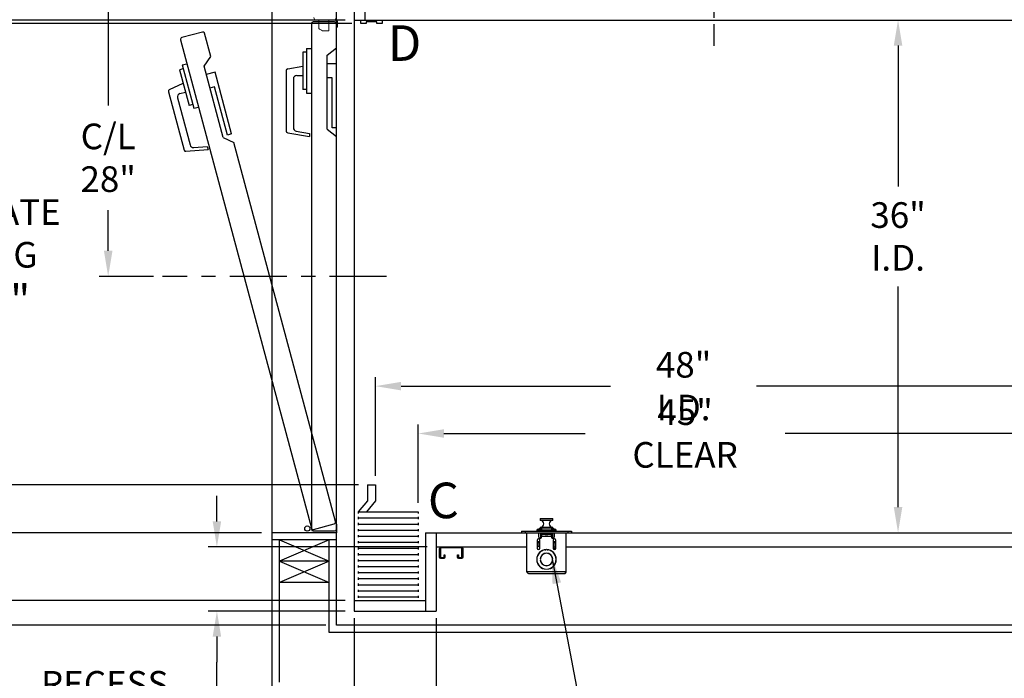
# Model space of a CAD drawing. Extents: x -239 to 414, y -91 to 242.
# Drawn here: x -17 to 52, y 0 to 46 of the extents above; entities that cross this region are included whole.
import ezdxf
from ezdxf.enums import TextEntityAlignment as Align

# ---------------------------------------------------------------- set-up
doc = ezdxf.new("R2010")
doc.units = 0
doc.header["$LTSCALE"] = 10
doc.header["$MEASUREMENT"] = 0
doc.header["$PDMODE"] = 98
doc.linetypes.add('SCENTER', pattern=[0.7, 0.4, -0.1, 0.1, -0.1])
doc.linetypes.add('VSC', pattern=[0.388, 0.25, -0.046, 0.046, -0.046])
doc.layers.get('0').update_dxf_attribs({"linetype": 'CONTINUOUS'})
doc.layers.get('DEFPOINTS').update_dxf_attribs({"linetype": 'CONTINUOUS'})
for name, color, linetype in [('CAB', 7, 'CONTINUOUS'), ('CEN', 2, 'SCENTER'), ('COP', 3, 'CONTINUOUS'), ('DIM', 1, 'CONTINUOUS'), ('DOOR', 2, 'CONTINUOUS'), ('DOOR CODE_NEW', 7, 'CONTINUOUS'), ('HW', 130, 'CONTINUOUS'), ('INTERLOCK - LRCE', 7, 'CONTINUOUS'), ('RAIL_BACKING', 4, 'CONTINUOUS'), ('UNISTRUT', 7, 'CONTINUOUS')]:
    doc.layers.add(name, color=color, linetype=linetype)
doc.styles.add('ROMANT', font='romant')
doc.styles.add('SANSSERIF', font='sas_____.pfb')
doc.styles.get("Standard").update_dxf_attribs({"font": 'SIMPLEX.shx', "width": 0.85})
doc.dimstyles.get("Standard").update_dxf_attribs({"dimscale": 16, "dimtxt": 0.09375, "dimasz": 0.09375, "dimexe": 0.0625, "dimexo": 0.0625, "dimgap": 0.0625, "dimtad": 0, "dimtih": 1, "dimtoh": 1, "dimdec": 4, "dimzin": 4, "dimdsep": 46, "dimtxsty": 'STANDARD', "dimcen": 0.0625, "dimadec": 0, "dimazin": 0, "dimtfac": 1, "dimtdec": 4, "dimtofl": 0, "dimtmove": 0, "dimatfit": 3, "dimfxl": 1, "dimtolj": 1, "dimtzin": 0, "dimarcsym": 0})

# ---------------------------------------------------------------- blocks, each defined once
blk = doc.blocks.new('*D85')
at = {"layer": 'DEFPOINTS', "color": 0, "transparency": 16777216}
for p in [(56, 20.295), (56, 20.295), (8, 13.375)]:
    blk.add_point(p, dxfattribs=at)
at = {"layer": 'DIM', "color": 0, "lineweight": -2, "transparency": 16777216}
for p, q in [((8, 14), (8, 20.92)), ((9.797, 20.295), (24.498, 20.295)), ((54.203, 20.295), (34.752, 20.295))]:
    blk.add_line(p, q, dxfattribs=at)
at = {"layer": 'DIM', "color": 0, "transparency": 16777216}
for points in [[(9.797, 20.594), (9.797, 19.995), (8, 20.295)], [(54.203, 20.594), (54.203, 19.995), (56, 20.295)]]:
    blk.add_solid(points, dxfattribs=at)
at = {"layer": 'DIM', "color": 0, "transparency": 16777216, "insert": (29.625, 20.295), "char_height": 1.8, "attachment_point": 5}
blk.add_mtext('\\A1;48" I.D.', dxfattribs=at)
blk = doc.blocks.new('*D86')
at = {"layer": 'DEFPOINTS', "color": 0, "transparency": 16777216}
for p in [(-21.123, 46), (6.5, 46), (6.969, 45.75)]:
    blk.add_point(p, dxfattribs=at)
at = {"layer": 'DIM', "color": 0, "lineweight": -2, "transparency": 16777216}
for p, q in [((-21.123, 47.797), (-21.123, 49.594)), ((-21.123, 49.594), (-19.326, 49.594)), ((5.875, 46), (-21.748, 46)), ((6.344, 45.75), (-21.748, 45.75)), ((-21.123, 43.953), (-21.123, 42.156))]:
    blk.add_line(p, q, dxfattribs=at)
at = {"layer": 'DIM', "color": 0, "transparency": 16777216}
for points in [[(-21.422, 47.797), (-20.823, 47.797), (-21.123, 46)], [(-21.422, 43.953), (-20.823, 43.953), (-21.123, 45.75)]]:
    blk.add_solid(points, dxfattribs=at)
at = {"layer": 'DIM', "color": 0, "transparency": 16777216, "insert": (-15.303, 49.594), "char_height": 1.8, "attachment_point": 5, "style": 'ROMANT'}
blk.add_mtext('\\A1;1/4"', dxfattribs=at)
blk = doc.blocks.new('*D87')
at = {"layer": 'DEFPOINTS', "color": 0, "transparency": 16777216}
for p in [(-37.189, 10), (0.75, 10), (5.25, 3.5)]:
    blk.add_point(p, dxfattribs=at)
at = {"layer": 'DIM', "color": 0, "lineweight": -2, "transparency": 16777216}
for p, q in [((-37.189, 12.156), (-37.189, 14.313)), ((0, 10), (-37.939, 10)), ((4.5, 3.5), (-37.939, 3.5)), ((-37.189, 1.344), (-37.189, -0.812))]:
    blk.add_line(p, q, dxfattribs=at)
at = {"layer": 'DIM', "color": 0, "transparency": 16777216}
for points in [[(-37.549, 12.156), (-36.83, 12.156), (-37.189, 10)], [(-37.549, 1.344), (-36.83, 1.344), (-37.189, 3.5)]]:
    blk.add_solid(points, dxfattribs=at)
at = {"layer": 'DIM', "color": 0, "transparency": 16777216, "insert": (-37.189, 6.75), "char_height": 2.16, "attachment_point": 5}
blk.add_mtext('\\A1;6 1/2"', dxfattribs=at)
blk = doc.blocks.new('*D88')
at = {"layer": 'DEFPOINTS', "color": 0, "transparency": 16777216}
for p in [(7.438, 13.375), (-21.123, 5.25), (6.5, 5.25)]:
    blk.add_point(p, dxfattribs=at)
at = {"layer": 'DIM', "color": 0, "lineweight": -2, "transparency": 16777216}
for p, q in [((6.813, 13.375), (-21.748, 13.375)), ((-21.123, 11.578), (-21.123, 7.047)), ((5.875, 5.25), (-21.748, 5.25)), ((-21.123, 0.529), (-21.123, 5.25)), ((-22.92, 0.529), (-21.123, 0.529))]:
    blk.add_line(p, q, dxfattribs=at)
at = {"layer": 'DIM', "color": 0, "transparency": 16777216}
for points in [[(-21.422, 11.578), (-20.823, 11.578), (-21.123, 13.375)], [(-21.422, 7.047), (-20.823, 7.047), (-21.123, 5.25)]]:
    blk.add_solid(points, dxfattribs=at)
at = {"layer": 'DIM', "color": 0, "transparency": 16777216, "insert": (-28.786, 0.529), "char_height": 1.8, "attachment_point": 5, "style": 'ROMANT'}
blk.add_mtext('\\A1;8 1/8"', dxfattribs=at)
blk = doc.blocks.new('*D89')
at = {"layer": 'DEFPOINTS', "color": 0, "transparency": 16777216}
for p in [(-3.135, 9), (12.25, 9), (6.5, 4.5)]:
    blk.add_point(p, dxfattribs=at)
at = {"layer": 'DIM', "color": 0, "lineweight": -2, "transparency": 16777216}
for p, q in [((-3.135, 10.797), (-3.135, 12.594)), ((11.625, 9), (-3.76, 9)), ((5.875, 4.5), (-3.76, 4.5)), ((-3.135, 2.703), (-3.135, 0.906)), ((-3.135, -2.111), (-3.135, 0.906)), ((-4.932, -2.111), (-3.135, -2.111))]:
    blk.add_line(p, q, dxfattribs=at)
at = {"layer": 'DIM', "color": 0, "transparency": 16777216}
for points in [[(-3.434, 10.797), (-2.835, 10.797), (-3.135, 9)], [(-3.434, 2.703), (-2.835, 2.703), (-3.135, 4.5)]]:
    blk.add_solid(points, dxfattribs=at)
at = {"layer": 'DIM', "color": 0, "transparency": 16777216, "insert": (-11.012, -2.111), "char_height": 1.8, "attachment_point": 5, "style": 'ROMANT'}
blk.add_mtext('\\A1;RECESS\\P4 1/2"', dxfattribs=at)
blk = doc.blocks.new('*D90')
at = {"layer": 'DEFPOINTS', "color": 0, "transparency": 16777216}
for p in [(-37.189, 56), (5.25, 56), (0.75, 46)]:
    blk.add_point(p, dxfattribs=at)
at = {"layer": 'DIM', "color": 0, "lineweight": -2, "transparency": 16777216}
for p, q in [((-37.189, 58.156), (-37.189, 60.313)), ((4.5, 56), (-37.939, 56)), ((0, 46), (-37.939, 46)), ((-37.189, 43.844), (-37.189, 41.688))]:
    blk.add_line(p, q, dxfattribs=at)
at = {"layer": 'DIM', "color": 0, "transparency": 16777216}
for points in [[(-37.549, 58.156), (-36.83, 58.156), (-37.189, 56)], [(-37.549, 43.844), (-36.83, 43.844), (-37.189, 46)]]:
    blk.add_solid(points, dxfattribs=at)
at = {"layer": 'DIM', "color": 0, "transparency": 16777216, "insert": (-37.189, 51), "char_height": 2.16, "attachment_point": 5}
blk.add_mtext('\\A1;10"', dxfattribs=at)
blk = doc.blocks.new('*D91')
at = {"color": 0, "linetype": 'ByBlock', "transparency": 16777216}
for p, q in [((6.5, 4), (6.5, -7.047)), ((12.25, 4), (12.25, -7.047)), ((7.938, -6.547), (10.813, -6.547)), ((12.25, -6.547), (13.688, -6.547))]:
    blk.add_line(p, q, dxfattribs=at)
for points in [[(7.938, -6.308), (7.938, -6.787), (6.5, -6.547)], [(10.813, -6.308), (10.813, -6.787), (12.25, -6.547)]]:
    blk.add_solid(points, dxfattribs=at)
at = {"layer": 'DEFPOINTS', "color": 0, "linetype": 'ByBlock', "transparency": 16777216}
for p in [(6.5, 4.5), (12.25, 4.5), (12.25, -6.547)]:
    blk.add_point(p, dxfattribs=at)
at = {"color": 0, "linetype": 'ByBlock', "transparency": 16777216, "insert": (18.38, -6.547), "char_height": 1.44, "attachment_point": 5, "style": 'ROMANT'}
blk.add_mtext('\\A1;5 3/4"', dxfattribs=at)
blk = doc.blocks.new('A$C2FFC5E0C')
at = {"layer": 'UNISTRUT', "linetype": 'Continuous'}
for p, q in [((0, 1.538), (0, 1.337)), ((0.067, 1.337), (0.067, 1.538)), ((0.725, 1.625), (0.087, 1.625)), ((0.087, 1.558), (0.725, 1.558)), ((0.745, 1.538), (0.745, 0.097)), ((0.813, 0.097), (0.813, 1.538)), ((0.25, 1.317), (0.087, 1.317)), ((0.087, 1.25), (0.25, 1.25)), ((0.25, 1.25), (0.25, 1.317)), ((0, 0.288), (0, 0.087)), ((0.067, 0.087), (0.067, 0.288)), ((0.25, 0.375), (0.087, 0.375)), ((0.087, 0.308), (0.25, 0.308)), ((0.715, 0.067), (0.087, 0.067)), ((0.087, 0), (0.715, 0)), ((0.25, 0.308), (0.25, 0.375))]:
    blk.add_line(p, q, dxfattribs=at)
for centre, radius, start, end in [((0.087, 1.538), 0.0873, 90, 180), ((0.087, 1.538), 0.02, 90, 180), ((0.725, 1.538), 0.0873, 0, 90), ((0.725, 1.538), 0.02, 0, 90), ((0.087, 1.337), 0.0873, 180, 270), ((0.087, 1.337), 0.02, 180, 270), ((0.087, 0.288), 0.0873, 90, 180), ((0.087, 0.087), 0.0873, 180, 270), ((0.087, 0.288), 0.02, 90, 180), ((0.087, 0.087), 0.02, 180, 270), ((0.715, 0.097), 0.0973, 270, 0), ((0.715, 0.097), 0.03, 270, 0)]:
    blk.add_arc(centre, radius, start, end, dxfattribs=at)
blk = doc.blocks.new('*D94')
at = {"layer": 'DEFPOINTS', "color": 0, "transparency": 16777216}
for p in [(44.677, 46), (44.677, 10), (44.677, 10)]:
    blk.add_point(p, dxfattribs=at)
at = {"layer": 'DIM', "color": 0, "lineweight": -2, "transparency": 16777216}
for p, q in [((44.677, 44.203), (44.677, 34.314)), ((44.677, 11.797), (44.677, 27.297))]:
    blk.add_line(p, q, dxfattribs=at)
at = {"layer": 'DIM', "color": 0, "transparency": 16777216}
for points in [[(44.378, 44.203), (44.977, 44.203), (44.677, 46)], [(44.378, 11.797), (44.977, 11.797), (44.677, 10)]]:
    blk.add_solid(points, dxfattribs=at)
at = {"layer": 'DIM', "color": 0, "transparency": 16777216, "insert": (44.677, 30.806), "char_height": 1.8, "attachment_point": 5}
blk.add_mtext('\\A1;36" \\PI.D.', dxfattribs=at)
blk = doc.blocks.new('*D98')
at = {"layer": 'DEFPOINTS', "color": 0, "transparency": 16777216}
for p in [(56, 16.968), (56, 16.968), (11, 11.463)]:
    blk.add_point(p, dxfattribs=at)
at = {"layer": 'DIM', "color": 0, "lineweight": -2, "transparency": 16777216}
for p, q in [((11, 12.088), (11, 17.593)), ((12.797, 16.968), (22.709, 16.968)), ((54.203, 16.968), (36.751, 16.968))]:
    blk.add_line(p, q, dxfattribs=at)
at = {"layer": 'DIM', "color": 0, "transparency": 16777216}
for points in [[(12.797, 17.267), (12.797, 16.668), (11, 16.968)], [(54.203, 17.267), (54.203, 16.668), (56, 16.968)]]:
    blk.add_solid(points, dxfattribs=at)
at = {"layer": 'DIM', "color": 0, "transparency": 16777216, "insert": (29.73, 16.968), "char_height": 1.8, "attachment_point": 5}
blk.add_mtext('\\A1;45" CLEAR', dxfattribs=at)
blk = doc.blocks.new('*D101')
at = {"layer": 'DEFPOINTS', "color": 0, "transparency": 16777216}
for p in [(5.25, 56), (-10.767, 28), (-6.95, 28)]:
    blk.add_point(p, dxfattribs=at)
at = {"layer": 'DIM', "color": 0, "lineweight": -2, "transparency": 16777216}
for p, q in [((4.625, 56), (-11.392, 56)), ((-10.767, 54.203), (-10.767, 40.011)), ((-10.767, 29.797), (-10.767, 32.65)), ((-7.575, 28), (-11.392, 28))]:
    blk.add_line(p, q, dxfattribs=at)
at = {"layer": 'DIM', "color": 0, "transparency": 16777216}
for points in [[(-11.066, 54.203), (-10.467, 54.203), (-10.767, 56)], [(-11.066, 29.797), (-10.467, 29.797), (-10.767, 28)]]:
    blk.add_solid(points, dxfattribs=at)
at = {"layer": 'DIM', "color": 0, "transparency": 16777216, "insert": (-10.767, 36.33), "char_height": 1.8, "attachment_point": 5}
blk.add_mtext('\\A1;C/L\\P28"', dxfattribs=at)
blk = doc.blocks.new('*D105')
at = {"layer": 'DEFPOINTS', "color": 0, "transparency": 16777216}
for p in [(-37.189, 46), (0.75, 46), (0.75, 10)]:
    blk.add_point(p, dxfattribs=at)
at = {"layer": 'DIM', "color": 0, "lineweight": -2, "transparency": 16777216}
for p, q in [((0, 46), (-37.939, 46)), ((-37.189, 43.844), (-37.189, 35.118)), ((-37.189, 12.156), (-37.189, 24.057)), ((0, 10), (-37.939, 10))]:
    blk.add_line(p, q, dxfattribs=at)
at = {"layer": 'DIM', "color": 0, "transparency": 16777216}
for points in [[(-37.549, 43.844), (-36.83, 43.844), (-37.189, 46)], [(-37.549, 12.156), (-36.83, 12.156), (-37.189, 10)]]:
    blk.add_solid(points, dxfattribs=at)
at = {"layer": 'DIM', "color": 0, "transparency": 16777216, "insert": (-37.189, 29.588), "char_height": 2.16, "attachment_point": 5}
blk.add_mtext('\\A1;{\\Fromanc|c0;\\H0.83333x;HOISTWAY\\PDOOR}\\P36"', dxfattribs=at)
blk = doc.blocks.new('*D106')
at = {"layer": 'DEFPOINTS', "color": 0, "transparency": 16777216}
for p in [(-21.123, 45.75), (6.969, 45.75), (7.438, 13.375)]:
    blk.add_point(p, dxfattribs=at)
at = {"layer": 'DIM', "color": 0, "lineweight": -2, "transparency": 16777216}
for p, q in [((6.219, 45.75), (-21.873, 45.75)), ((-21.123, 43.594), (-21.123, 35.228)), ((-21.123, 15.531), (-21.123, 23.447)), ((6.688, 13.375), (-21.873, 13.375))]:
    blk.add_line(p, q, dxfattribs=at)
at = {"layer": 'DIM', "color": 0, "transparency": 16777216}
for points in [[(-21.482, 43.594), (-20.763, 43.594), (-21.123, 45.75)], [(-21.482, 15.531), (-20.763, 15.531), (-21.123, 13.375)]]:
    blk.add_solid(points, dxfattribs=at)
at = {"layer": 'DIM', "color": 0, "transparency": 16777216, "insert": (-21.123, 29.338), "char_height": 2.16, "attachment_point": 5}
blk.add_mtext('\\A1;{\\Fromanc|c0;\\H0.83333x;CLEAR GATE\\POPENING}\\P32 3/8"', dxfattribs=at)

msp = doc.modelspace()

# ---------------------------------------------------------------- linework, layer by layer
at = {"layer": 'CAB'}
for p, q in [((6.5, 48), (6.5, 4.5)), ((7.25, 48), (7.25, 46)), ((6.5, 46), (56, 46)), ((6.96875, 46), (8.46875, 46)), ((6.96875, 45.75), (6.96875, 46)), ((7.34375, 45.75), (6.96875, 45.75)), ((8.09375, 45.875), (7.34375, 45.875)), ((7.34375, 45.875), (7.34375, 45.75)), ((8.09375, 45.75), (8.09375, 45.875)), ((8.46875, 45.75), (8.09375, 45.75)), ((8.46875, 46), (8.46875, 45.75)), ((7.4375, 13.375), (8, 13.375)), ((7.4375, 13.375), (7.4375, 12.25)), ((8, 13.375), (8, 12.25)), ((7.4375, 12.25), (6.79199, 11.46311)), ((8, 12.25), (7.35449, 11.46311)), ((6.79199, 11.46311), (11, 11.46311)), ((6.79199, 11.46311), (6.79199, 11.33905)), ((6.79199, 11.1116), (6.79199, 10.96274)), ((11, 11.46311), (11, 11.33905)), ((11, 11.1116), (11, 10.96274)), ((6.79199, 11.03717), (11, 11.03717)), ((6.79199, 10.68567), (6.79199, 10.5368)), ((6.79199, 10.61123), (11, 10.61123)), ((11, 10.68567), (11, 10.5368)), ((6.79199, 10.25973), (6.79199, 10.11087)), ((6.79199, 10.1853), (11, 10.1853)), ((6.79199, 9.83379), (6.79199, 9.68493)), ((6.79199, 9.75936), (11, 9.75936)), ((11, 10.25973), (11, 10.11087)), ((11, 9.83379), (11, 9.68493)), ((11.5, 10), (57, 10)), ((11.5, 10), (11.5, 4.5)), ((12.25, 10), (12.25, 4.5)), ((6.79199, 9.40786), (6.79199, 9.25899)), ((6.79199, 9.33343), (11, 9.33343)), ((11, 9.40786), (11, 9.25899)), ((12.25, 9), (18.625, 9)), ((21.375, 9), (57, 9)), ((6.79199, 8.98192), (6.79199, 8.83306)), ((6.79199, 8.90749), (11, 8.90749)), ((6.79199, 8.55599), (6.79199, 8.40712)), ((6.79199, 8.48155), (11, 8.48155)), ((11, 8.98192), (11, 8.83306)), ((11, 8.55599), (11, 8.40712)), ((6.79199, 8.13005), (6.79199, 7.98118)), ((6.79199, 8.05562), (11, 8.05562)), ((6.79199, 7.70411), (6.79199, 7.55525)), ((6.79199, 7.62968), (11, 7.62968)), ((11, 8.13005), (11, 7.98118)), ((11, 7.70411), (11, 7.55525)), ((6.79199, 7.27818), (6.79199, 7.12931)), ((6.79199, 7.20374), (11, 7.20374)), ((11, 7.27818), (11, 7.12931)), ((6.79199, 6.85224), (6.79199, 6.70338)), ((6.79199, 6.77781), (11, 6.77781)), ((6.79199, 6.4263), (6.79199, 6.27744)), ((6.79199, 6.35187), (11, 6.35187)), ((11, 6.85224), (11, 6.70338)), ((11, 6.4263), (11, 6.27744)), ((6.79199, 6.00037), (6.79199, 5.8515)), ((6.79199, 5.92594), (11, 5.92594)), ((6.79199, 5.57443), (6.79199, 5.42557)), ((11, 6.00037), (11, 5.8515)), ((11, 5.57443), (11, 5.42557)), ((6.5, 5.25), (11.5, 5.25)), ((6.79199, 5.5), (11, 5.5)), ((6.5, 4.5), (12.25, 4.5))]:
    msp.add_line(p, q, dxfattribs=at)
at = {"layer": 'CEN'}
msp.add_line((8.77534, 28), (-6.94966, 28), dxfattribs=at)
at = {"layer": 'COP'}
for p, q in [((19.5665, 10.98), (19.5665, 10.87421)), ((20.4335, 10.98), (19.5665, 10.98)), ((19.5665, 10.87421), (20.4335, 10.87421)), ((20.41507, 10.85428), (19.58493, 10.85428)), ((19.58493, 10.38572), (20.41507, 10.38572)), ((19.5865, 11), (20.4135, 11)), ((20.4335, 10.87421), (20.4335, 10.98)), ((18.25, 10.1196), (18.25, 10)), ((18.25, 10.1196), (18.5, 10.1196)), ((18.25, 10), (18.5, 10)), ((18.5, 10.1196), (18.5, 10)), ((18.5, 10.1196), (21.5, 10.1196)), ((18.5, 10), (21.5, 10)), ((18.625, 7.251), (18.625, 10)), ((19.32, 10.1865), (19.32, 10.1196)), ((19.5, 10.1865), (19.32, 10.1865)), ((19.3775, 10.244), (19.64, 10.244)), ((19.428, 10), (19.428, 9.725)), ((19.5, 10.275), (19.64, 10.275)), ((19.5, 10.1996), (20.5, 10.1996)), ((19.5, 10.1996), (19.5, 10.1196)), ((19.5665, 10.36579), (19.5665, 10.28751)), ((20.4335, 10.36579), (19.5665, 10.36579)), ((19.575, 10), (19.575, 9.60195)), ((20.38065, 10.1835), (19.61935, 10.1835)), ((19.64, 10.3196), (19.64, 10.1996)), ((20.36, 10.3196), (19.64, 10.3196)), ((19.645, 10), (19.645, 9.9196)), ((19.775, 9.9196), (19.645, 9.9196)), ((19.645, 9.64038), (19.645, 9.9196)), ((19.678, 9.75), (19.678, 9.876)), ((19.775, 9.876), (19.678, 9.876)), ((19.678, 9.725), (19.678, 9.75)), ((19.678, 9.75), (20.322, 9.75)), ((19.9116, 9.93477), (19.775, 9.93477)), ((19.775, 9.93477), (19.775, 9.93467)), ((19.775, 9.93467), (19.775, 9.90725)), ((19.91174, 9.93467), (19.775, 9.93467)), ((19.775, 9.90725), (19.775, 9.876)), ((19.8965, 9.90725), (19.775, 9.90725)), ((19.8965, 9.876), (19.775, 9.876)), ((20.14316, 10.1835), (19.85684, 10.1835)), ((19.88564, 10.13291), (19.88621, 10.13219)), ((19.8965, 9.876), (19.8965, 9.90725)), ((19.9175, 9.90725), (19.8965, 9.90725)), ((19.8965, 9.876), (19.9175, 9.876)), ((19.9075, 10), (19.9075, 9.97848)), ((19.9075, 9.97848), (19.9298, 9.96286)), ((19.9075, 9.97848), (20.0925, 9.97848)), ((19.9298, 9.96286), (19.9075, 9.94725)), ((19.9075, 9.94725), (19.9075, 9.93764)), ((19.9075, 9.94725), (20.0925, 9.94725)), ((19.9075, 9.93764), (19.9298, 9.92202)), ((19.9075, 9.93764), (20.0925, 9.93764)), ((19.9298, 9.92202), (19.9087, 9.90725)), ((19.9175, 9.876), (19.9175, 9.90725)), ((20.0825, 9.90725), (19.9175, 9.90725)), ((19.9175, 9.876), (20.0825, 9.876)), ((19.9298, 9.96286), (20.0702, 9.96286)), ((19.9298, 9.92202), (20.0702, 9.92202)), ((19.97803, 10.13219), (19.97616, 10.15643)), ((20.02384, 10.15643), (20.02197, 10.13219)), ((20.0702, 9.96286), (20.0925, 9.97848)), ((20.0925, 9.94725), (20.0702, 9.96286)), ((20.0702, 9.92202), (20.0925, 9.93764)), ((20.0913, 9.90725), (20.0702, 9.92202)), ((20.0825, 9.876), (20.0825, 9.90725)), ((20.1035, 9.90725), (20.0825, 9.90725)), ((20.0825, 9.876), (20.1035, 9.876)), ((20.225, 9.93467), (20.08826, 9.93467)), ((20.225, 9.93477), (20.0884, 9.93477)), ((20.0925, 9.97848), (20.0925, 10)), ((20.0925, 9.93764), (20.0925, 9.94725)), ((20.1035, 9.876), (20.1035, 9.90725)), ((20.225, 9.90725), (20.1035, 9.90725)), ((20.225, 9.876), (20.1035, 9.876)), ((20.11379, 10.13219), (20.11436, 10.13291)), ((20.225, 9.93477), (20.225, 9.93467)), ((20.225, 9.93467), (20.225, 9.90725)), ((20.355, 9.9196), (20.225, 9.9196)), ((20.225, 9.90725), (20.225, 9.876)), ((20.322, 9.876), (20.225, 9.876)), ((20.322, 9.876), (20.322, 9.75)), ((20.322, 9.75), (20.322, 9.725)), ((20.355, 9.9196), (20.355, 10)), ((20.355, 9.9196), (20.355, 9.64038)), ((20.36, 10.3196), (20.36, 10.1996)), ((20.36, 10.275), (20.5, 10.275)), ((20.36, 10.244), (20.6225, 10.244)), ((20.425, 10), (20.425, 9.60195)), ((20.4335, 10.28751), (20.4335, 10.36579)), ((20.5, 10.1996), (20.5, 10.1196)), ((20.68, 10.1865), (20.5, 10.1865)), ((20.572, 9.725), (20.572, 10)), ((20.68, 10.1196), (20.68, 10.1865)), ((21.375, 7.251), (21.375, 10)), ((21.5, 10.1196), (21.5, 10)), ((21.5, 10.1196), (21.75, 10.1196)), ((21.5, 10), (21.75, 10)), ((21.75, 10.1196), (21.75, 10)), ((19.343, 9.46875), (19.343, 8.90625)), ((19.5305, 9.369), (19.343, 9.369)), ((19.343, 9.304), (19.5305, 9.304)), ((19.4775, 9.069), (19.343, 8.9627)), ((19.4775, 9.069), (19.4775, 9.304)), ((19.5305, 8.90625), (19.5305, 9.46875)), ((19.575, 9.6721), (19.574, 9.6721)), ((19.574, 9.60178), (19.574, 9.6721)), ((20.4695, 9.46875), (20.4695, 8.90625)), ((20.657, 9.369), (20.4695, 9.369)), ((20.4695, 9.304), (20.657, 9.304)), ((20.5875, 9.02537), (20.5225, 8.974)), ((20.5875, 9.304), (20.5875, 9.02537)), ((20.657, 8.90625), (20.657, 9.46875)), ((19.70764, 8.75), (19.73209, 8.75)), ((19.91627, 8.8099), (19.9075, 8.80376)), ((19.9075, 8.80376), (19.9075, 8.79868)), ((19.9075, 8.80376), (19.95891, 8.80376)), ((19.96875, 8.80428), (19.96875, 8.81429)), ((20.03125, 8.81429), (20.03125, 8.80428)), ((20.04109, 8.80376), (20.0925, 8.80376)), ((20.0925, 8.80376), (20.08373, 8.8099)), ((20.0925, 8.79868), (20.0925, 8.80376)), ((20.26791, 8.75), (20.29236, 8.75)), ((20.5225, 8.974), (20.64316, 8.85723)), ((19.56111, 8.15625), (19.57114, 8.15625)), ((19.57114, 8.09375), (19.56111, 8.09375)), ((19.9335, 7.70017), (19.9335, 7.69005)), ((20.0665, 7.69005), (20.0665, 7.70017)), ((20.42886, 8.15625), (20.43889, 8.15625)), ((20.43889, 8.09375), (20.42886, 8.09375)), ((21.375, 7.251), (18.625, 7.251)), ((21.249, 7.125), (18.751, 7.125)), ((19.9335, 7.44826), (19.9335, 7.43821)), ((19.96875, 7.43571), (19.96875, 7.44572)), ((20.03125, 7.44572), (20.03125, 7.43571)), ((20.0665, 7.43821), (20.0665, 7.44826))]:
    msp.add_line(p, q, dxfattribs=at)
for centre, radius, start, end in [((19.5865, 10.98), 0.02, 90, 180), ((19.5865, 10.87421), 0.02, 180, 265.5015933), ((19.5865, 10.36579), 0.02, 94.4984067, 180), ((19.5665, 10.62), 0.235, 274.4984067, 85.5015933), ((20.4335, 10.62), 0.235, 94.4984067, 265.5015933), ((20.4135, 10.98), 0.02, 0, 90), ((20.4135, 10.87421), 0.02, 274.4984067, 0), ((20.4135, 10.36579), 0.02, 0, 85.5015933), ((19.3775, 10.1865), 0.0575, 90, 180), ((19.553, 9.725), 0.125, 180, 360), ((19.5, 10.225), 0.05, 90, 157.6663173), ((20, 7.8), 2.525, 98.1968349, 101.4211863), ((20, 7.8), 2.525, 86.2521582, 93.7478418), ((20, 9.89079), 0.26777, 115.282231, 121.2964273), ((19.99997, 9.88912), 0.26837, 95.0902352, 115.0812575), ((20, 9.80125), 0.33166, 86.2016596, 93.7983404), ((20.00003, 9.88912), 0.26837, 64.9187425, 84.9097648), ((20, 9.89079), 0.26777, 58.7035727, 64.717769), ((20.447, 9.725), 0.125, 180, 0), ((20, 7.8), 2.525, 78.5788137, 81.8031651), ((20.5, 10.225), 0.05, 22.3336827, 90), ((20.6225, 10.1865), 0.0575, 0, 90), ((19.43675, 9.46875), 0.09375, 0, 180), ((20.56325, 9.46875), 0.09375, 360, 180), ((20, 8.125), 0.69, 92.5958055, 267.4041945), ((20, 8.125), 0.68, 92.6340058, 267.3659942), ((19.43675, 8.90625), 0.09375, 180, 0), ((20, 8.125), 0.44, 4.0727314, 175.9272686), ((20, 8.125), 0.43, 4.1676116, 175.8323884), ((20, 8.125), 0.69, 272.5958055, 87.4041945), ((20, 8.125), 0.68, 272.6340058, 87.3659942), ((20.56325, 8.90625), 0.09375, 180, 360), ((20, 8.125), 0.44, 184.0727314, 355.9272686), ((20, 8.125), 0.43, 184.1676116, 355.8323884)]:
    msp.add_arc(centre, radius, start, end, dxfattribs=at)
for start_param, end_param in [(5.23151193, 6.28318531), (3.14159265, 4.19326603)]:
    msp.add_ellipse((20, 9.90725), major_axis=(-0.16, 0), ratio=0.06007752, start_param=start_param, end_param=end_param, dxfattribs=at)
for points, knots in [([(18.751, 7.125), (18.7403, 7.12697), (18.7189, 7.1309), (18.68679, 7.16113), (18.65547, 7.20308), (18.63489, 7.23545), (18.625, 7.251)], [0, 0, 0, 0, 0.2546505, 0.50954219, 0.76443513, 1, 1, 1, 1]), ([(21.375, 7.251), (21.3643, 7.23418), (21.3429, 7.20052), (21.31079, 7.15835), (21.27947, 7.13019), (21.25889, 7.12668), (21.249, 7.125)], [0, 0, 0, 0, 0.25465246, 0.50954416, 0.7644371, 1, 1, 1, 1])]:
    msp.add_open_spline(points, degree=3, knots=knots, dxfattribs=at)
msp.add_open_spline([(21.249, 7.125), (21.26551, 7.12689), (21.29853, 7.13068), (21.34018, 7.15982), (21.36932, 7.20147), (21.37311, 7.23449), (21.375, 7.251)], degree=3, dxfattribs=at)
at = {"layer": 'DOOR', "color": 2}
for p, q in [((5.25, 46), (0.75, 46)), ((5.25, 46), (0.75, 46)), ((5.25, 46), (0.75, 46)), ((5.25, 10), (0.75, 10)), ((5.25, 10), (0.75, 10)), ((5.25, 10), (0.75, 10)), ((5.25, 9.5), (0.75, 9.5))]:
    msp.add_line(p, q, dxfattribs=at)
at = {"layer": 'DOOR CODE_NEW', "color": 2}
for p, q in [((5.25, 46), (0.75, 46)), ((5.25, 46), (0.75, 46)), ((0.75, 10), (0.75, 46)), ((3.5, 45.75), (3.5, 10.25)), ((5.125, 45.875), (3.625, 45.875)), ((5.25, 10), (5.25, 46)), ((5.25, 44.055), (5.25, 45.75)), ((-4.14916, 45.15783), (-5.59805, 44.7696)), ((-3.55737, 43.43219), (-3.99607, 45.06944)), ((-5.68644, 44.6165), (3.50164, 10.32614)), ((2.89, 43.735), (2.89, 41.135)), ((3.15, 43.735), (2.89, 43.735)), ((3.15, 44.01), (3.15, 40.86)), ((3.15, 44.01), (3.5, 44.01)), ((4.61, 43.535), (5.25, 44.055)), ((-5.57416, 42.84521), (-5.23609, 42.93579)), ((-4.04097, 42.76427), (-3.55737, 43.43219)), ((4.61, 38.335), (4.61, 43.535)), ((5.25, 42.935), (4.61, 42.935)), ((5.25, 38.435), (5.25, 42.935)), ((-5.50299, 42.57958), (-5.75413, 42.51228)), ((-5.75413, 42.51228), (-5.0812, 40.00088)), ((-5.57416, 42.84521), (-4.75888, 39.80254)), ((-2.69511, 37.74145), (-4.04097, 42.76427)), ((-3.26749, 42.35036), (-3.88568, 42.18471)), ((-2.1028, 38.00369), (-3.26749, 42.35036)), ((1.73, 42.45057), (1.73, 38.20943)), ((1.83329, 42.57367), (2.89, 42.76)), ((-6.47426, 41.11703), (-5.50178, 41.57051)), ((2.23, 41.86), (2.23, 38.44244)), ((2.48, 42.11), (2.89, 42.11)), ((4.95, 41.935), (4.61, 41.935)), ((4.95, 38.435), (4.95, 41.935)), ((-6.54217, 40.97139), (-5.44448, 36.87476)), ((-5.72958, 40.83654), (-5.33355, 40.94266)), ((-3.29845, 41.30679), (-3.62686, 41.21879)), ((-2.39258, 37.92604), (-3.29845, 41.30679)), ((3.15, 41.135), (2.89, 41.135)), ((3.15, 40.86), (3.5, 40.86)), ((-5.90636, 40.53035), (-5.02182, 37.22924)), ((-4.83006, 40.06817), (-5.0812, 40.00088)), ((-4.75888, 39.80254), (-4.42081, 39.89313)), ((1.83329, 38.08633), (3.375, 37.81448)), ((2.43659, 38.19623), (3.375, 38.03077)), ((3.375, 38.03077), (3.375, 37.81448)), ((4.61, 38.335), (5.25, 37.815)), ((5.25, 38.435), (4.95, 38.435)), ((-2.69511, 37.74145), (-1.94234, 37.40482)), ((-2.1028, 38.00369), (-2.39258, 37.92604)), ((5.19201, 10.77907), (-1.94234, 37.40482)), ((5.25, 10.25), (5.25, 37.815)), ((-5.31284, 36.78259), (-3.75331, 36.91903)), ((-4.75855, 37.0449), (-3.80929, 37.12795)), ((-3.80929, 37.12795), (-3.75331, 36.91903)), ((3.65473, 10.23775), (5.10362, 10.62598)), ((5.25, 10.6), (5.25, 10)), ((5.25, 10), (0.75, 10)), ((5.25, 10), (0.75, 10)), ((5.25, 10), (3.21485, 10)), ((3.625, 10.125), (5.125, 10.125))]:
    msp.add_line(p, q, dxfattribs=at)
msp.add_circle((3.21166, 10.2943), 0.182, dxfattribs=at)
msp.add_circle((3.21166, 10.2943), 0.182, dxfattribs=at)
for centre, radius, start, end in [((3.625, 45.75), 0.125, 90, 180), ((5.125, 45.75), 0.125, 0, 90), ((-4.11681, 45.03709), 0.125, 15, 105), ((-5.56569, 44.64886), 0.125, 105, 195), ((1.855, 42.45057), 0.125, 100, 180), ((2.48, 41.86), 0.25, 90, 180), ((-6.42143, 41.00375), 0.125, 115, 195), ((-5.66487, 40.59506), 0.25, 105, 195), ((1.855, 38.20943), 0.125, 180, 260), ((2.48, 38.44244), 0.25, 180, 260), ((-5.32374, 36.90711), 0.125, 195, 275), ((-4.78034, 37.29395), 0.25, 195, 275), ((5.07127, 10.74672), 0.125, 285, 15), ((3.625, 10.25), 0.125, 180, 270), ((3.62238, 10.35849), 0.125, 195, 285), ((5.125, 10.25), 0.125, 270, 0)]:
    msp.add_arc(centre, radius, start, end, dxfattribs=at)
at = {"layer": 'HW'}
for p, q in [((0.75, 46), (0.75, 60.5)), ((5.25, 46), (5.25, 56)), ((0.75, -1), (0.75, 10)), ((5.25, 3.5), (5.25, 10)), ((4.75, 9.5), (1.25, 8)), ((1.25, 9.5), (4.75, 8)), ((1.25, -0.5), (1.25, 9.5)), ((4.75, 3), (4.75, 9.5)), ((4.75, 8), (1.25, 8)), ((1.25, 8), (4.75, 6.5)), ((4.75, 8), (1.25, 6.5)), ((4.75, 6.5), (1.25, 6.5)), ((60, 3.5), (5.25, 3.5)), ((60.5, 3), (4.75, 3))]:
    msp.add_line(p, q, dxfattribs=at)
at = {"layer": 'INTERLOCK - LRCE', "color": 7, "linetype": 'Continuous', "lineweight": 15}
for p, q in [((3.84, 46), (5.16, 46)), ((4.02067, 46), (4.02067, 45.38912)), ((4.72933, 45.25133), (4.72933, 46)), ((5.25, 45.91), (5.25, 45.5)), ((5.3281, 45.91), (5.3281, 45.5)), ((4.72933, 45.25133), (4.27657, 45.25133)), ((5.3281, 45.5), (5.25, 45.5))]:
    msp.add_line(p, q, dxfattribs=at)
at = {"layer": 'INTERLOCK - LRCE', "color": 7, "linetype": 'Continuous', "lineweight": 15, "flags": 128}
msp.add_lwpolyline([(4.02067, 45.38912), (4.02666, 45.3859), (4.04444, 45.37632), (4.0734, 45.36073), (4.11256, 45.33964), (4.1606, 45.31377), (4.2159, 45.284), (4.27657, 45.25133)], dxfattribs=at)
at = {"layer": 'INTERLOCK - LRCE', "color": 7, "linetype": 'Continuous', "lineweight": 15}
for centre, radius, start, end in [((3.84, 46.1681), 0.1681, 180, 270), ((5.16, 45.91), 0.1681, 0, 90), ((5.16, 45.91), 0.09, 0, 90)]:
    msp.add_arc(centre, radius, start, end, dxfattribs=at)
at = {"layer": 'RAIL_BACKING', "color": 2, "linetype": 'VSC'}
msp.add_line((31.75, 61.22008), (31.75, 44.1793), dxfattribs=at)

# ---------------------------------------------------------------- block references
at = {"xscale": -1, "rotation": 270}
msp.add_blockref('A$C2FFC5E0C', (12.5, 8.1875), dxfattribs=at)

# ---------------------------------------------------------------- texts
at = {"layer": 'DIM', "style": 'SANSSERIF'}
for s, p in [('D', (10.036, 44.05794)), ('C', (12.76455, 11.94536))]:
    msp.add_text(s, height=2.5, dxfattribs=at).set_placement(p, align=Align.MIDDLE)
at = {"layer": 'DIM'}
for insert, char_height, attachment_point in [((32.40107, 31.97649), 1.875, 4), ((-0.15467, 31.03792), 1.875, 6), ((26.296, 26.81438), 1.875, 4), ((38.07647, 23.26887), 2, 6), ((23.00865, 19.77513), 1.875, 4), ((44.69214, 18.49897), 2, 6), ((47.70688, 12.80857), 2, 6)]:
    msp.add_mtext('\\A1;', dxfattribs=dict(at, insert=insert, char_height=char_height, attachment_point=attachment_point))

# ---------------------------------------------------------------- dimensions: what is measured, and where the dimension line sits
for base, p1, p2, override, picture, middle in [((-37.18932, 56), (0.75, 46), (5.25, 56), {"dimscale": 12, "dimtxt": 0.18, "dimasz": 0.179688, "dimgap": 1, "dimlunit": 5, "dimpost": '"', "dimfrac": 2}, '*D90', (-37.18932, 51)), ((-37.18932, 10), (5.25, 3.5), (0.75, 10), {"dimscale": 12, "dimtxt": 0.18, "dimasz": 0.179688, "dimgap": 0.09375, "dimlunit": 5, "dimpost": '"', "dimfrac": 2}, '*D87', (-37.18932, 6.75)), ((-21.12266, 5.25), (7.4375, 13.375), (6.5, 5.25), {"dimscale": 10, "dimtxt": 0.18, "dimasz": 0.179688, "dimgap": 0.09375, "dimlunit": 5, "dimpost": '"', "dimtxsty": 'ROMANT', "dimtmove": 1, "dimfrac": 2}, '*D88', (-25.1856, 0.52909))]:
    dim = msp.add_linear_dim(base=base, p1=p1, p2=p2, angle=90, dimstyle='STANDARD', override=override, dxfattribs=at)
    dim.commit()
    dim.dimension.update_dxf_attribs({"geometry": picture, "text_midpoint": middle, "dimtype": 160})
for base, p1, p2, angle, text, override, picture, middle in [((-10.76691, 28), (5.25, 56), (-6.94966, 28), 270, 'C/L\\P<>', {"dimscale": 10, "dimtxt": 0.18, "dimasz": 0.179688, "dimgap": 0.09375, "dimlunit": 5, "dimpost": '"', "dimfrac": 2}, '*D101', (-10.76691, 36.33037)), ((-37.18932, 46), (0.75, 10), (0.75, 46), 270, '{\\Fromanc|c0;\\H0.83333x;HOISTWAY\\PDOOR}\\P<>', {"dimscale": 12, "dimtxt": 0.18, "dimasz": 0.179688, "dimgap": 0.09375, "dimlunit": 5, "dimpost": '"', "dimfrac": 2}, '*D105', (-37.18932, 29.58757)), ((-21.12266, 45.75), (7.4375, 13.375), (6.96875, 45.75), 270, '{\\Fromanc|c0;\\H0.83333x;CLEAR GATE\\POPENING}\\P<>', {"dimscale": 12, "dimtxt": 0.18, "dimasz": 0.179688, "dimgap": 0.09375, "dimlunit": 5, "dimpost": '"', "dimfrac": 2}, '*D106', (-21.12266, 29.33757)), ((44.67717, 10), (44.67717, 46), (44.67717, 10), 90, '<> \\PI.D.', {"dimscale": 10, "dimtxt": 0.18, "dimasz": 0.179688, "dimgap": 0.09375, "dimlunit": 5, "dimpost": '"', "dimfrac": 2}, '*D94', (44.67717, 30.80555)), ((-3.13477, 9), (6.5, 4.5), (12.25, 9), 90, 'RECESS\\P<>', {"dimscale": 10, "dimtxt": 0.18, "dimasz": 0.179688, "dimgap": 0.09375, "dimlunit": 5, "dimpost": '"', "dimtxsty": 'ROMANT', "dimtmove": 1, "dimfrac": 2}, '*D89', (-5.44335, -2.11074))]:
    dim = msp.add_linear_dim(base=base, p1=p1, p2=p2, angle=angle, text=text, dimstyle='STANDARD', override=override, dxfattribs=at)
    dim.commit()
    dim.dimension.update_dxf_attribs({"geometry": picture, "text_midpoint": middle, "dimtype": 160})
dim = msp.add_linear_dim(base=(-21.12266, 46), p1=(6.96875, 45.75), p2=(6.5, 46), angle=90, dimstyle='STANDARD', override={"dimscale": 10, "dimtxt": 0.18, "dimasz": 0.179688, "dimgap": 0.09375, "dimlunit": 5, "dimpost": '"', "dimtxsty": 'ROMANT', "dimfrac": 2}, dxfattribs=at)
dim.commit()
dim.dimension.update_dxf_attribs({"geometry": '*D86', "text_midpoint": (-15.30257, 49.59375)})
for base, p1, p2, text, picture, middle in [((56, 20.29471), (8, 13.375), (56, 20.29471), '<> I.D.', '*D85', (29.625, 20.29471)), ((56, 16.96786), (11, 11.46311), (56, 16.96786), '<> CLEAR', '*D98', (29.73031, 16.96786))]:
    dim = msp.add_linear_dim(base=base, p1=p1, p2=p2, text=text, dimstyle='STANDARD', override={"dimscale": 10, "dimtxt": 0.18, "dimasz": 0.179688, "dimgap": 0.09375, "dimlunit": 5, "dimpost": '"', "dimfrac": 2}, dxfattribs=at)
    dim.commit()
    dim.dimension.update_dxf_attribs({"geometry": picture, "text_midpoint": middle, "dimtype": 160})
dim = msp.add_linear_dim(base=(12.25, -6.54725), p1=(6.5, 4.5), p2=(12.25, 4.5), dimstyle='STANDARD', override={"dimscale": 8, "dimtxt": 0.18, "dimasz": 0.179688, "dimgap": 0.09375, "dimlunit": 5, "dimpost": '"', "dimtxsty": 'ROMANT', "dimfrac": 2}, dxfattribs=at)
dim.commit()
dim.dimension.update_dxf_attribs({"geometry": '*D91', "text_midpoint": (18.38036, -6.54725), "dimtype": 160})

# ---------------------------------------------------------------- leaders
at = {"layer": 'COP', "color": 1, "annotation_type": 0, "has_hookline": 1, "hookline_direction": 0}
msp.add_leader([(20.37537, 8.29471), (22.61907, -3.46937), (24.49407, -3.46937)], dimstyle='STANDARD', override={"dimscale": 20}, dxfattribs=at)

doc.saveas('drawing.dxf')
